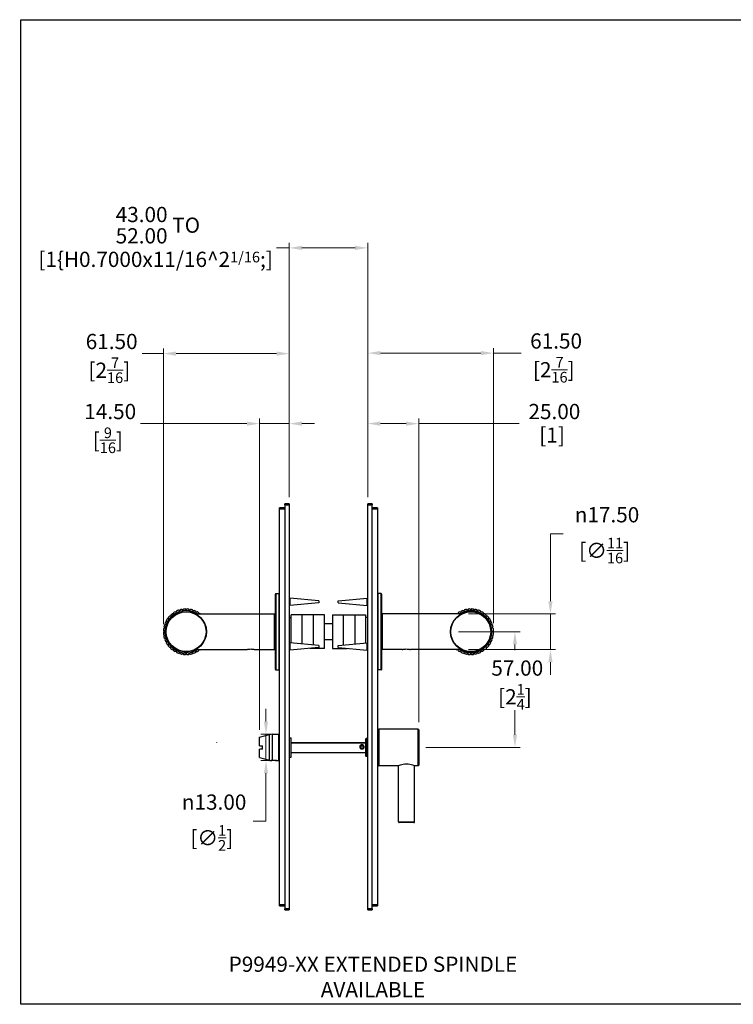
# Model space of a CAD drawing. Units: millimetres. Extents: x 19 to 722, y 20 to 505.
# Drawn here: x 19 to 371, y 20 to 505 of the extents above; entities that cross this region are included whole.
import ezdxf

# ---------------------------------------------------------------- set-up
doc = ezdxf.new("R2010")
doc.units = ezdxf.units.MM
doc.header["$LTSCALE"] = 2.5
for name, color, linetype, lineweight, true_color in [('Dimension (ISO)', 7, 'Continuous', 18, 0x00003f), ('Symbol (ISO)', 7, 'Continuous', 25, 0x00003f), ('Visible (ISO)', 7, 'Continuous', 25, 0x00003f), ('Visible Narrow (ISO)', 7, 'Continuous', 25, 0x00003f)]:
    doc.layers.add(name, color=color, linetype=linetype, lineweight=lineweight, true_color=true_color)
doc.layers.add('Sketch Geometry (ANSI)', color=7, linetype='Continuous', lineweight=25)
doc.styles.add('Samuel Heath (ISO)', font='tahoma.ttf')
doc.dimstyles.new('Samuel Heath (ISO)', dxfattribs={"dimscale": 2.5, "dimtxt": 3, "dimasz": 2.5, "dimexe": 1, "dimexo": 1.5, "dimgap": 0.762, "dimtad": 0, "dimtih": 1, "dimtoh": 1, "dimzin": 0, "dimdsep": 46, "dimtxsty": 'Samuel Heath (ISO)', "dimcen": 0.09, "dimdle": 10, "dimclrd": 256, "dimclre": 256, "dimclrt": 256, "dimazin": 0, "dimtfac": 1, "dimtmove": 0, "dimatfit": 3, "dimfxl": 1, "dimtolj": 1, "dimtzin": 0, "dimlwd": 15, "dimlwe": 15, "dimarcsym": 0})

# ---------------------------------------------------------------- blocks, each defined once
blk = doc.blocks.new('Borders Default Border')
at = {"layer": 'Sketch Geometry (ANSI)', "flags": 128}
blk.add_lwpolyline([(8, 8), (8, 202), (289, 202), (289, 8), (8, 8)], dxfattribs=at)
blk = doc.blocks.new('*D6')
at = {"layer": 'Defpoints', "color": 0, "transparency": 16777216}
for p in [(190.89, 392.6), (152.27, 266.03), (190.89, 266.03)]:
    blk.add_point(p, dxfattribs=at)
at = {"layer": 'Dimension (ISO)', "color": 176, "lineweight": 15, "true_color": 0x000080, "transparency": 16777216}
for p, q in [((152.27, 269.78), (152.27, 395.1)), ((190.89, 269.78), (190.89, 395.1)), ((152.27, 392.6), (146.02, 392.6)), ((184.64, 392.6), (158.52, 392.6))]:
    blk.add_line(p, q, dxfattribs=at)
at = {"layer": 'Dimension (ISO)', "color": 176, "true_color": 0x000080, "transparency": 16777216}
for points in [[(158.52, 393.65), (158.52, 391.56), (152.27, 392.6)], [(184.64, 393.65), (184.64, 391.56), (190.89, 392.6)]]:
    blk.add_solid(points, dxfattribs=at)
at = {"layer": 'Dimension (ISO)', "color": 176, "lineweight": 18, "true_color": 0x000080, "transparency": 16777216, "char_height": 7.5, "attachment_point": 2, "style": 'Samuel Heath (ISO)'}
for s, insert in [('\\A1; \\fTahoma|b0|i0;\\S43.00^ 52.00; TO', (86.4, 412.79)), ('\\A1;[\\S1{\\H0.7000x;\\S11\\/16;}^ 2{\\H0.7000x;\\S1\\/16;};]', (86.4, 390.7))]:
    blk.add_mtext(s, dxfattribs=dict(at, insert=insert))
blk = doc.blocks.new('*D7')
at = {"layer": 'Defpoints', "color": 0, "transparency": 16777216}
for p in [(216.02, 306.03), (190.89, 266.03), (216.02, 155.23)]:
    blk.add_point(p, dxfattribs=at)
at = {"layer": 'Dimension (ISO)', "color": 176, "lineweight": 15, "true_color": 0x000080, "transparency": 16777216}
for p, q in [((190.89, 269.78), (190.89, 308.53)), ((197.14, 306.03), (209.77, 306.03)), ((216.02, 158.98), (216.02, 308.53)), ((216.02, 306.03), (265.58, 306.03))]:
    blk.add_line(p, q, dxfattribs=at)
at = {"layer": 'Dimension (ISO)', "color": 176, "true_color": 0x000080, "transparency": 16777216}
for points in [[(197.14, 307.07), (197.14, 304.98), (190.89, 306.03)], [(209.77, 307.07), (209.77, 304.98), (216.02, 306.03)]]:
    blk.add_solid(points, dxfattribs=at)
at = {"layer": 'Dimension (ISO)', "color": 176, "lineweight": 18, "true_color": 0x000080, "transparency": 16777216, "char_height": 7.5, "attachment_point": 2, "style": 'Samuel Heath (ISO)'}
for s, insert in [('\\A1; 25.00', (281.71, 315.74)), ('\\A1;[1]', (281.71, 304.12))]:
    blk.add_mtext(s, dxfattribs=dict(at, insert=insert))
blk = doc.blocks.new('*D8')
at = {"layer": 'Defpoints', "color": 0, "transparency": 16777216}
for p in [(252.9, 340.78), (190.89, 266.03), (252.9, 203.98)]:
    blk.add_point(p, dxfattribs=at)
at = {"layer": 'Dimension (ISO)', "color": 176, "lineweight": 15, "true_color": 0x000080, "transparency": 16777216}
for p, q in [((190.89, 269.78), (190.89, 343.28)), ((197.14, 340.78), (246.65, 340.78)), ((252.9, 207.73), (252.9, 343.28)), ((252.9, 340.78), (266.42, 340.78))]:
    blk.add_line(p, q, dxfattribs=at)
at = {"layer": 'Dimension (ISO)', "color": 176, "true_color": 0x000080, "transparency": 16777216}
for points in [[(197.14, 341.82), (197.14, 339.74), (190.89, 340.78)], [(246.65, 341.82), (246.65, 339.74), (252.9, 340.78)]]:
    blk.add_solid(points, dxfattribs=at)
at = {"layer": 'Dimension (ISO)', "color": 176, "lineweight": 18, "true_color": 0x000080, "transparency": 16777216, "char_height": 7.5, "attachment_point": 2, "style": 'Samuel Heath (ISO)'}
for s, insert in [('\\A1; 61.50', (282.55, 350.49)), ('\\A1;[2{\\H0.7000x;\\S7/16;}]', (282.55, 338.87))]:
    blk.add_mtext(s, dxfattribs=dict(at, insert=insert))
blk = doc.blocks.new('*D9')
at = {"layer": 'Defpoints', "color": 0, "transparency": 16777216}
for p in [(236.85, 212.28), (280.92, 212.28), (236.85, 194.78)]:
    blk.add_point(p, dxfattribs=at)
at = {"layer": 'Dimension (ISO)', "color": 176, "lineweight": 15, "true_color": 0x000080, "transparency": 16777216}
for p, q in [((287.17, 251.71), (280.92, 251.71)), ((280.92, 251.71), (280.92, 224.78)), ((280.92, 218.53), (280.92, 224.78)), ((240.6, 212.28), (283.42, 212.28)), ((280.92, 194.78), (280.92, 212.28)), ((240.6, 194.78), (283.42, 194.78)), ((280.92, 188.53), (280.92, 182.28))]:
    blk.add_line(p, q, dxfattribs=at)
at = {"layer": 'Dimension (ISO)', "color": 176, "true_color": 0x000080, "transparency": 16777216}
for points in [[(279.88, 218.53), (281.96, 218.53), (280.92, 212.28)], [(279.88, 188.53), (281.96, 188.53), (280.92, 194.78)]]:
    blk.add_solid(points, dxfattribs=at)
at = {"layer": 'Dimension (ISO)', "color": 176, "lineweight": 18, "true_color": 0x000080, "transparency": 16777216, "char_height": 7.5, "attachment_point": 2, "style": 'Samuel Heath (ISO)'}
for s, insert in [('\\A1; {\\fAIGDT|b0|i0;\\ln}\\fTahoma|b0|i0;17.50', (307.62, 264.9)), ('\\A1;[∅{\\H0.7000x;\\S11/16;}]', (307.62, 249.8))]:
    blk.add_mtext(s, dxfattribs=dict(at, insert=insert))
blk = doc.blocks.new('*D10')
at = {"layer": 'Defpoints', "color": 0, "transparency": 16777216}
for p in [(231.89, 203.53), (263.42, 203.53), (215.72, 146.53)]:
    blk.add_point(p, dxfattribs=at)
at = {"layer": 'Dimension (ISO)', "color": 176, "lineweight": 15, "true_color": 0x000080, "transparency": 16777216}
for p, q in [((235.64, 203.53), (265.92, 203.53)), ((263.42, 197.28), (263.42, 194.5)), ((263.42, 152.78), (263.42, 164.83)), ((219.47, 146.53), (265.92, 146.53))]:
    blk.add_line(p, q, dxfattribs=at)
at = {"layer": 'Dimension (ISO)', "color": 176, "true_color": 0x000080, "transparency": 16777216}
for points in [[(262.38, 197.28), (264.46, 197.28), (263.42, 203.53)], [(262.38, 152.78), (264.46, 152.78), (263.42, 146.53)]]:
    blk.add_solid(points, dxfattribs=at)
at = {"layer": 'Dimension (ISO)', "color": 176, "lineweight": 18, "true_color": 0x000080, "transparency": 16777216, "char_height": 7.5, "attachment_point": 2, "style": 'Samuel Heath (ISO)'}
for s, insert in [('\\A1; 57.00', (263.42, 189.38)), ('\\A1;[2{\\H0.7000x;\\S1/4;}]', (263.42, 177.76))]:
    blk.add_mtext(s, dxfattribs=dict(at, insert=insert))
blk = doc.blocks.new('*D16')
at = {"layer": 'Defpoints', "color": 0, "transparency": 16777216}
for p in [(147.14, 153.03), (140.79, 140.03), (147.14, 140.03)]:
    blk.add_point(p, dxfattribs=at)
at = {"layer": 'Dimension (ISO)', "color": 176, "lineweight": 15, "true_color": 0x000080, "transparency": 16777216}
for p, q in [((140.79, 159.28), (140.79, 165.53)), ((143.39, 153.03), (138.29, 153.03)), ((140.79, 153.03), (140.79, 140.03)), ((143.39, 140.03), (138.29, 140.03)), ((140.79, 133.78), (140.79, 110.16)), ((140.79, 110.16), (134.54, 110.16))]:
    blk.add_line(p, q, dxfattribs=at)
at = {"layer": 'Dimension (ISO)', "color": 176, "true_color": 0x000080, "transparency": 16777216}
for points in [[(139.75, 159.28), (141.83, 159.28), (140.79, 153.03)], [(139.75, 133.78), (141.83, 133.78), (140.79, 140.03)]]:
    blk.add_solid(points, dxfattribs=at)
at = {"layer": 'Dimension (ISO)', "color": 176, "lineweight": 18, "true_color": 0x000080, "transparency": 16777216, "char_height": 7.5, "attachment_point": 2, "style": 'Samuel Heath (ISO)'}
for s, insert in [('\\A1; {\\fAIGDT|b0|i0;\\ln}\\fTahoma|b0|i0;13.00', (114.09, 123.35)), ('\\A1;[∅{\\H0.7000x;\\S1/2;}]', (114.09, 108.26))]:
    blk.add_mtext(s, dxfattribs=dict(at, insert=insert))
blk = doc.blocks.new('*D17')
at = {"layer": 'Defpoints', "color": 0, "transparency": 16777216}
for p in [(152.27, 306.03), (152.27, 266.03), (137.64, 151.53)]:
    blk.add_point(p, dxfattribs=at)
at = {"layer": 'Dimension (ISO)', "color": 176, "lineweight": 15, "true_color": 0x000080, "transparency": 16777216}
for p, q in [((131.39, 306.03), (79.06, 306.03)), ((137.64, 155.28), (137.64, 308.53)), ((152.27, 306.03), (137.64, 306.03)), ((152.27, 269.78), (152.27, 308.53)), ((158.52, 306.03), (164.77, 306.03))]:
    blk.add_line(p, q, dxfattribs=at)
at = {"layer": 'Dimension (ISO)', "color": 176, "true_color": 0x000080, "transparency": 16777216}
for points in [[(131.39, 307.07), (131.39, 304.98), (137.64, 306.03)], [(158.52, 307.07), (158.52, 304.98), (152.27, 306.03)]]:
    blk.add_solid(points, dxfattribs=at)
at = {"layer": 'Dimension (ISO)', "color": 176, "lineweight": 18, "true_color": 0x000080, "transparency": 16777216, "char_height": 7.5, "attachment_point": 2, "style": 'Samuel Heath (ISO)'}
for s, insert in [('\\A1; 14.50', (62.92, 315.74)), ('\\A1;[{\\H0.7000x;\\S9/16;}]', (62.92, 304.12))]:
    blk.add_mtext(s, dxfattribs=dict(at, insert=insert))
blk = doc.blocks.new('*D18')
at = {"layer": 'Defpoints', "color": 0, "transparency": 16777216}
for p in [(152.27, 340.52), (152.27, 266.03), (90.24, 203.57)]:
    blk.add_point(p, dxfattribs=at)
at = {"layer": 'Dimension (ISO)', "color": 176, "lineweight": 15, "true_color": 0x000080, "transparency": 16777216}
for p, q in [((90.24, 340.52), (79.77, 340.52)), ((90.24, 207.32), (90.24, 343.02)), ((146.02, 340.52), (96.49, 340.52)), ((152.27, 269.78), (152.27, 343.02))]:
    blk.add_line(p, q, dxfattribs=at)
at = {"layer": 'Dimension (ISO)', "color": 176, "true_color": 0x000080, "transparency": 16777216}
for points in [[(96.49, 341.57), (96.49, 339.48), (90.24, 340.52)], [(146.02, 341.57), (146.02, 339.48), (152.27, 340.52)]]:
    blk.add_solid(points, dxfattribs=at)
at = {"layer": 'Dimension (ISO)', "color": 176, "lineweight": 18, "true_color": 0x000080, "transparency": 16777216, "char_height": 7.5, "attachment_point": 2, "style": 'Samuel Heath (ISO)'}
for s, insert in [('\\A1; 61.50', (63.63, 350.24)), ('\\A1;[2{\\H0.7000x;\\S7/16;}]', (63.63, 338.62))]:
    blk.add_mtext(s, dxfattribs=dict(at, insert=insert))

msp = doc.modelspace()

# ---------------------------------------------------------------- linework, layer by layer
at = {"layer": 'Visible (ISO)'}
for p, q in [((147.5086, 264.0257), (147.5086, 264.5257)), ((150.0086, 264.5257), (147.5086, 264.5257)), ((147.5086, 69.0257), (147.5086, 264.0257)), ((150.0086, 266.0257), (150.0086, 266.5257)), ((152.2686, 266.5257), (150.0086, 266.5257)), ((150.0086, 266.0257), (150.0086, 67.0257)), ((152.2686, 266.5257), (152.2686, 266.0257)), ((152.2686, 266.0257), (152.2686, 67.0257)), ((193.1486, 266.5257), (190.8886, 266.5257)), ((190.8886, 266.0257), (190.8886, 266.5257)), ((190.8886, 67.0257), (190.8886, 266.0257)), ((193.1486, 266.5257), (193.1486, 266.0257)), ((193.1486, 67.0257), (193.1486, 266.0257)), ((195.6486, 264.5257), (193.1486, 264.5257)), ((195.6486, 264.5257), (195.6486, 264.0257)), ((195.6486, 264.0257), (195.6486, 69.0257)), ((145.4086, 184.9757), (145.4086, 222.0757)), ((145.6086, 222.2757), (147.3086, 222.2757)), ((152.4711, 220.0257), (152.2686, 220.0257)), ((152.4711, 220.0257), (152.4711, 216.4257)), ((166.7586, 218.7257), (152.4711, 220.0257)), ((166.7586, 218.7257), (166.7586, 217.7257)), ((176.3986, 218.7257), (190.6861, 220.0257)), ((176.3986, 217.7257), (176.3986, 218.7257)), ((190.6861, 216.4257), (190.6861, 220.0257)), ((190.6861, 220.0257), (190.8886, 220.0257)), ((197.5486, 222.2757), (195.8486, 222.2757)), ((197.7486, 222.0757), (197.7486, 184.9757)), ((96.7874, 213.728), (96.614, 213.2011)), ((98.1397, 213.8261), (97.6464, 214.0799)), ((98.1873, 213.8414), (98.1397, 213.8261)), ((98.4411, 214.3347), (98.1873, 213.8414)), ((99.792, 214.2201), (99.3445, 214.5479)), ((99.8414, 214.2277), (99.792, 214.2201)), ((100.1692, 214.6752), (99.8414, 214.2277)), ((101.4856, 214.3507), (101.0949, 214.7445)), ((101.5356, 214.3505), (101.4856, 214.3507)), ((101.9294, 214.7412), (101.5356, 214.3505)), ((103.1788, 214.2148), (102.8545, 214.6648)), ((103.2282, 214.2067), (103.1788, 214.2148)), ((103.6782, 214.5311), (103.2282, 214.2067)), ((104.8299, 213.8156), (104.58, 214.3109)), ((104.8774, 213.8), (104.8299, 213.8156)), ((105.3726, 214.0499), (104.8774, 213.8)), ((106.3982, 213.1631), (106.2289, 213.6913)), ((152.4711, 216.4257), (152.2686, 216.4257)), ((166.7586, 217.7257), (152.4711, 216.4257)), ((176.3986, 217.7257), (190.6861, 216.4257)), ((190.6861, 216.4257), (190.8886, 216.4257)), ((236.9379, 213.6958), (236.768, 213.1677)), ((238.2894, 213.8032), (237.7944, 214.0535)), ((238.3369, 213.8188), (238.2894, 213.8032)), ((238.5873, 214.3138), (238.3369, 213.8188)), ((239.939, 214.2084), (239.4893, 214.5331)), ((239.9884, 214.2164), (239.939, 214.2084)), ((240.3131, 214.6661), (239.9884, 214.2164)), ((241.6317, 214.3506), (241.2383, 214.7416)), ((241.6817, 214.3507), (241.6317, 214.3506)), ((242.0728, 214.7441), (241.6817, 214.3507)), ((243.3258, 214.2262), (242.9984, 214.674)), ((243.3752, 214.2185), (243.3258, 214.2262)), ((243.823, 214.5459), (243.3752, 214.2185)), ((244.9796, 213.8383), (244.7263, 214.3318)), ((245.0272, 213.823), (244.9796, 213.8383)), ((245.5207, 214.0763), (245.0272, 213.823)), ((246.5523, 213.1966), (246.3793, 213.7236)), ((91.6847, 209.028), (91.8541, 208.4998)), ((92.721, 209.9022), (92.1728, 209.8176)), ((92.6659, 210.4908), (92.7506, 209.9426)), ((92.7506, 209.9426), (92.721, 209.9022)), ((93.8262, 211.1921), (93.2715, 211.1943)), ((93.8617, 211.2274), (93.8262, 211.1921)), ((93.8639, 211.7821), (93.8617, 211.2274)), ((95.1196, 212.2933), (94.5721, 212.3822)), ((95.1602, 212.3225), (95.1196, 212.2933)), ((95.2491, 212.8701), (95.1602, 212.3225)), ((96.5693, 213.1786), (96.0424, 213.352)), ((96.614, 213.2011), (96.5693, 213.1786)), ((106.3099, 212.2757), (145.0686, 212.2757)), ((106.4427, 213.1402), (106.3982, 213.1631)), ((106.9709, 213.3096), (106.4427, 213.1402)), ((107.8448, 212.2757), (107.7605, 212.8215)), ((108.4337, 212.3284), (108.0921, 212.2757)), ((145.2686, 212.5407), (145.2686, 194.5107)), ((145.4086, 212.5407), (145.2686, 212.5407)), ((152.2686, 210.5257), (153.2686, 210.5257)), ((153.2686, 197.9031), (153.2686, 211.7757)), ((164.2686, 211.7757), (153.2686, 211.7757)), ((158.5786, 197.42), (158.5786, 211.7757)), ((169.5786, 211.7757), (158.5786, 211.7757)), ((164.2686, 196.9022), (164.2686, 211.7757)), ((169.5786, 195.2757), (169.5786, 211.7757)), ((173.5786, 211.7757), (173.5786, 195.2757)), ((173.5786, 211.7757), (184.5786, 211.7757)), ((178.8886, 211.7757), (178.8886, 196.9022)), ((178.8886, 211.7757), (189.8886, 211.7757)), ((184.5786, 211.7757), (184.5786, 197.42)), ((189.8886, 211.7757), (189.8886, 197.9031)), ((190.8886, 210.5257), (189.8886, 210.5257)), ((197.7486, 212.5407), (197.8886, 212.5407)), ((197.8886, 194.5107), (197.8886, 212.5407)), ((236.8474, 212.2757), (198.0886, 212.2757)), ((235.1132, 212.2756), (234.7318, 212.3349)), ((235.3203, 212.2792), (235.3154, 212.2757)), ((235.4054, 212.8274), (235.3203, 212.2792)), ((236.7235, 213.1449), (236.1955, 213.3147)), ((236.768, 213.1677), (236.7235, 213.1449)), ((246.5969, 213.174), (246.5523, 213.1966)), ((247.124, 213.347), (246.5969, 213.174)), ((248.0053, 212.3166), (247.9169, 212.8643)), ((248.0458, 212.2874), (248.0053, 212.3166)), ((248.5935, 212.3758), (248.0458, 212.2874)), ((249.3027, 211.2203), (249.3011, 211.775)), ((249.3382, 211.185), (249.3027, 211.2203)), ((249.8929, 211.1867), (249.3382, 211.185)), ((250.4127, 209.9344), (250.4979, 210.4826)), ((250.4422, 209.8941), (250.4127, 209.9344)), ((250.9903, 209.8089), (250.4422, 209.8941)), ((251.3078, 208.4908), (251.4777, 209.0188)), ((90.2531, 203.9865), (90.6438, 203.5927)), ((90.7796, 205.2359), (90.3295, 204.9116)), ((90.4633, 205.7353), (90.7876, 205.2852)), ((91.1787, 206.887), (90.6835, 206.6371)), ((90.7876, 205.2852), (90.7796, 205.2359)), ((90.9444, 207.4297), (91.1943, 206.9345)), ((91.1943, 206.9345), (91.1787, 206.887)), ((91.8312, 208.4553), (91.303, 208.2859)), ((91.8541, 208.4998), (91.8312, 208.4553)), ((169.5786, 207.5257), (173.5786, 207.5257)), ((251.3307, 208.4463), (251.3078, 208.4908)), ((251.8587, 208.2764), (251.3307, 208.4463)), ((251.9661, 206.9249), (252.2165, 207.4199)), ((251.9817, 206.8774), (251.9661, 206.9249)), ((252.4767, 206.627), (251.9817, 206.8774)), ((252.3713, 205.2753), (252.6961, 205.725)), ((252.3793, 205.2259), (252.3713, 205.2753)), ((252.829, 204.9012), (252.3793, 205.2259)), ((252.5135, 203.5826), (252.9046, 203.976)), ((90.6436, 203.5427), (90.2499, 203.152)), ((90.3191, 202.2263), (90.7666, 201.8985)), ((90.7742, 201.8491), (90.4464, 201.4016)), ((90.6438, 203.5927), (90.6436, 203.5427)), ((90.6596, 200.4981), (91.1529, 200.2444)), ((90.7666, 201.8985), (90.7742, 201.8491)), ((91.1682, 200.1967), (90.9144, 199.7035)), ((91.1529, 200.2444), (91.1682, 200.1967)), ((173.5786, 199.5257), (169.5786, 199.5257)), ((251.986, 200.1871), (252.0013, 200.2347)), ((252.2393, 199.6936), (251.986, 200.1871)), ((252.0013, 200.2347), (252.4948, 200.488)), ((252.3815, 201.8391), (252.3891, 201.8885)), ((252.7088, 201.3913), (252.3815, 201.8391)), ((252.3891, 201.8885), (252.837, 202.2159)), ((252.5137, 203.5326), (252.5135, 203.5826)), ((252.9071, 203.1415), (252.5137, 203.5326)), ((91.2663, 198.8445), (91.7932, 198.671)), ((91.8158, 198.6264), (91.6423, 198.0995)), ((91.7932, 198.671), (91.8158, 198.6264)), ((92.1242, 197.3061), (92.6718, 197.2172)), ((92.701, 197.1767), (92.6121, 196.6291)), ((92.6718, 197.2172), (92.701, 197.1767)), ((93.2122, 195.9209), (93.7669, 195.9188)), ((93.7669, 195.9188), (93.8022, 195.8833)), ((93.8022, 195.8833), (93.8, 195.3286)), ((94.5035, 194.723), (95.0518, 194.8076)), ((95.0518, 194.8076), (95.0921, 194.7781)), ((95.0921, 194.7781), (95.1767, 194.2298)), ((106.3099, 194.7757), (131.2016, 194.7757)), ((107.6882, 194.1813), (107.7771, 194.7288)), ((107.7771, 194.7288), (107.8177, 194.7581)), ((107.8177, 194.7581), (108.3652, 194.6692)), ((135.3356, 194.7757), (145.0686, 194.7757)), ((145.4086, 194.5107), (145.2686, 194.5107)), ((152.4711, 197.9757), (152.2686, 197.9757)), ((152.4711, 194.3757), (152.2686, 194.3757)), ((152.4711, 197.9757), (152.4711, 194.3757)), ((166.7586, 196.6757), (152.4711, 197.9757)), ((166.7586, 195.6757), (152.4711, 194.3757)), ((169.5786, 195.2757), (162.3625, 195.2757)), ((164.2686, 195.2757), (162.3625, 195.2757)), ((164.2686, 195.2757), (164.2686, 195.4491)), ((166.7586, 196.6757), (166.7586, 195.6757)), ((173.5786, 195.2757), (180.7948, 195.2757)), ((176.3986, 196.6757), (190.6861, 197.9757)), ((176.3986, 195.6757), (176.3986, 196.6757)), ((176.3986, 195.6757), (190.6861, 194.3757)), ((178.8886, 195.4491), (178.8886, 195.2757)), ((178.8886, 195.2757), (180.7948, 195.2757)), ((190.6861, 194.3757), (190.6861, 197.9757)), ((190.6861, 197.9757), (190.8886, 197.9757)), ((190.6861, 194.3757), (190.8886, 194.3757)), ((197.7486, 194.5107), (197.8886, 194.5107)), ((207.8216, 194.7757), (198.0886, 194.7757)), ((236.8474, 194.7757), (211.9556, 194.7757)), ((234.7838, 194.6756), (235.3314, 194.764)), ((235.3314, 194.764), (235.372, 194.7347)), ((235.372, 194.7347), (235.4604, 194.1871)), ((247.9719, 194.224), (248.057, 194.7721)), ((248.057, 194.7721), (248.0974, 194.8016)), ((248.0974, 194.8016), (248.6455, 194.7165)), ((249.348, 195.8761), (249.3832, 195.9116)), ((249.3496, 195.3214), (249.348, 195.8761)), ((249.3832, 195.9116), (249.9379, 195.9132)), ((250.4503, 197.1685), (250.4796, 197.209)), ((250.5387, 196.6209), (250.4503, 197.1685)), ((250.4796, 197.209), (251.0272, 197.2974)), ((251.3369, 198.6174), (251.3595, 198.662)), ((251.5099, 198.0903), (251.3369, 198.6174)), ((251.3595, 198.662), (251.8866, 198.835)), ((95.9663, 193.7417), (96.4946, 193.9111)), ((96.4946, 193.9111), (96.539, 193.8882)), ((96.539, 193.8882), (96.7084, 193.36)), ((97.5646, 193.0015), (98.0599, 193.2514)), ((98.0599, 193.2514), (98.1073, 193.2357)), ((98.1073, 193.2357), (98.3573, 192.7405)), ((99.259, 192.5203), (99.7091, 192.8446)), ((99.7091, 192.8446), (99.7584, 192.8366)), ((99.7584, 192.8366), (100.0827, 192.3866)), ((101.0079, 192.3101), (101.4016, 192.7009)), ((101.4016, 192.7009), (101.4516, 192.7007)), ((101.4516, 192.7007), (101.8423, 192.3069)), ((102.768, 192.3761), (103.0958, 192.8236)), ((103.0958, 192.8236), (103.1452, 192.8313)), ((103.1452, 192.8313), (103.5927, 192.5035)), ((104.4962, 192.7167), (104.75, 193.21)), ((104.75, 193.21), (104.7976, 193.2252)), ((104.7976, 193.2252), (105.2908, 192.9715)), ((106.1498, 193.3234), (106.3233, 193.8503)), ((106.3233, 193.8503), (106.3679, 193.8728)), ((106.3679, 193.8728), (106.8948, 193.6993)), ((236.2533, 193.7044), (236.7803, 193.8774)), ((236.7803, 193.8774), (236.8249, 193.8548)), ((236.8249, 193.8548), (236.9979, 193.3277)), ((237.8566, 192.975), (238.3501, 193.2283)), ((238.3501, 193.2283), (238.3977, 193.213)), ((238.3977, 193.213), (238.651, 192.7195)), ((239.5542, 192.5055), (240.0021, 192.8328)), ((240.0021, 192.8328), (240.0515, 192.8252)), ((240.0515, 192.8252), (240.3788, 192.3774)), ((241.3045, 192.3073), (241.6955, 192.7007)), ((241.6955, 192.7007), (241.7455, 192.7008)), ((241.7455, 192.7008), (242.1389, 192.3097)), ((243.0641, 192.3853), (243.3889, 192.835)), ((243.3889, 192.835), (243.4382, 192.843)), ((243.4382, 192.843), (243.888, 192.5182)), ((244.7899, 192.7376), (245.0403, 193.2326)), ((245.0403, 193.2326), (245.0878, 193.2482)), ((245.0878, 193.2482), (245.5828, 192.9978)), ((246.4394, 193.3556), (246.6092, 193.8836)), ((246.6092, 193.8836), (246.6537, 193.9065)), ((246.6537, 193.9065), (247.1818, 193.7366)), ((145.6086, 184.7757), (147.3086, 184.7757)), ((197.5486, 184.7757), (195.8486, 184.7757)), ((196.0186, 137.8257), (196.0186, 155.2257)), ((215.7186, 155.5257), (196.3186, 155.5257)), ((216.0186, 155.2257), (216.0186, 137.8257)), ((137.6386, 151.5257), (142.4926, 152.8495)), ((137.6386, 147.3257), (137.6386, 151.5257)), ((143.8082, 153.0257), (147.1386, 153.0257)), ((147.1386, 140.0257), (147.1386, 153.0257)), ((147.1386, 152.2807), (147.5086, 152.2807)), ((152.2686, 151.2757), (153.1386, 151.2757)), ((153.1386, 141.7757), (153.1386, 151.2757)), ((190.0186, 150.7757), (190.2186, 150.9757)), ((190.0186, 142.2757), (190.0186, 150.7757)), ((190.2186, 150.9757), (190.2186, 142.0757)), ((190.8886, 150.9757), (190.2186, 150.9757)), ((195.6486, 152.2807), (196.0186, 152.2807)), ((116.5185, 148.865), (116.5187, 148.9481)), ((137.6386, 141.5257), (137.6386, 145.7257)), ((139.1386, 145.7257), (139.1386, 147.3257)), ((153.1386, 148.9481), (190.0186, 148.9481)), ((153.1386, 148.865), (190.0186, 148.865)), ((186.9622, 146.8679), (186.962, 146.7981)), ((187.8103, 145.81), (187.8104, 146.1244)), ((187.8104, 146.1244), (187.8106, 146.2116)), ((187.8105, 145.7958), (187.8104, 145.726)), ((188.3104, 146.1243), (188.3103, 145.8099)), ((188.3106, 146.2115), (188.3104, 146.1243)), ((189.1593, 146.8627), (189.1591, 146.7929)), ((137.6386, 141.5257), (142.4926, 140.2019)), ((147.1386, 140.7707), (147.5086, 140.7707)), ((152.2686, 141.7757), (153.1386, 141.7757)), ((153.1386, 144.1032), (190.0186, 144.1032)), ((190.0186, 142.2757), (190.2186, 142.0757)), ((190.8886, 142.0757), (190.2186, 142.0757)), ((195.6486, 140.7707), (196.0186, 140.7707)), ((143.3824, 140.0257), (143.2366, 140.1098)), ((145.8949, 140.0257), (143.3824, 140.0257)), ((145.8949, 140.0257), (145.9989, 140.0857)), ((146.2596, 140.0257), (147.1386, 140.0257)), ((205.9186, 137.5257), (196.3186, 137.5257)), ((206.0686, 109.8257), (206.0686, 137.593)), ((213.9686, 109.8257), (213.9686, 137.593)), ((215.7186, 137.5257), (214.1186, 137.5257)), ((213.6686, 109.5257), (206.3686, 109.5257)), ((147.5086, 68.5257), (147.5086, 69.0257)), ((147.5086, 68.5257), (150.0086, 68.5257)), ((193.1486, 68.5257), (195.6486, 68.5257)), ((195.6486, 69.0257), (195.6486, 68.5257)), ((150.0086, 66.5257), (150.0086, 67.0257)), ((150.0086, 66.5257), (152.2686, 66.5257)), ((152.2686, 67.0257), (152.2686, 66.5257)), ((190.8886, 66.5257), (190.8886, 67.0257)), ((190.8886, 66.5257), (193.1486, 66.5257)), ((193.1486, 67.0257), (193.1486, 66.5257))]:
    msp.add_line(p, q, dxfattribs=at)
for centre in [(101.4686, 203.5257), (241.6886, 203.5257)]:
    msp.add_circle(centre, 10, dxfattribs=at)
for centre, radius, start, end in [((145.6086, 222.0757), 0.2, 90, 180), ((147.3086, 222.0757), 0.2, 0, 90), ((195.8486, 222.0757), 0.2, 90, 180), ((197.5486, 222.0757), 0.2, 0, 90), ((101.4686, 203.5257), 11.225, 109.907869, 114.647423), ((101.4686, 203.5257), 11.225, 100.907869, 105.647423), ((101.4686, 203.5257), 11.225, 91.907869, 96.647423), ((101.4686, 203.5257), 11.225, 82.907869, 87.647423), ((101.4686, 203.5257), 11.225, 73.907869, 78.647423), ((101.4686, 203.5257), 11.225, 64.907869, 69.647423), ((241.6886, 203.5257), 10.25, 238.61185, 121.38815), ((241.6886, 203.5257), 10.15, 239.549686, 120.450314), ((241.6886, 203.5257), 11.225, 110.299114, 115.038668), ((241.6886, 203.5257), 11.225, 101.299114, 106.038668), ((241.6886, 203.5257), 11.225, 92.299114, 97.038668), ((241.6886, 203.5257), 11.225, 83.299114, 88.038668), ((241.6886, 203.5257), 11.225, 74.299114, 79.038668), ((241.6886, 203.5257), 11.225, 65.299114, 70.038668), ((101.4686, 203.5257), 11.225, 145.907869, 150.647423), ((101.4686, 203.5257), 11.225, 136.907869, 141.647423), ((101.4686, 203.5257), 11.225, 127.907869, 132.647423), ((101.4686, 203.5257), 11.225, 118.907869, 123.647423), ((101.4686, 203.5257), 11.225, 55.907869, 60.647423), ((101.4686, 203.5257), 11.225, 51.215735, 51.647423), ((145.0686, 212.0757), 0.2, 0, 90), ((198.0886, 212.0757), 0.2, 90, 180), ((241.6886, 203.5257), 11.225, 128.299114, 128.784265), ((241.6886, 203.5257), 11.225, 119.299114, 124.038668), ((241.6886, 203.5257), 11.225, 56.299114, 61.038668), ((241.6886, 203.5257), 11.225, 47.299114, 52.038668), ((241.6886, 203.5257), 11.225, 38.299114, 43.038668), ((241.6886, 203.5257), 11.225, 29.299114, 34.038668), ((101.4686, 203.5257), 11.225, 172.907869, 177.647423), ((101.4686, 203.5257), 11.225, 163.907869, 168.647423), ((101.4686, 203.5257), 11.225, 154.907869, 159.647423), ((241.6886, 203.5257), 11.225, 20.299114, 25.038668), ((241.6886, 203.5257), 11.225, 11.299114, 16.038668), ((241.6886, 203.5257), 11.225, 2.299114, 7.038668), ((101.4686, 203.5257), 11.225, 181.907869, 186.647423), ((101.4686, 203.5257), 11.225, 190.907869, 195.647423), ((101.4686, 203.5257), 11.225, 199.907869, 204.647423), ((241.6886, 203.5257), 11.225, 335.299114, 340.038668), ((241.6886, 203.5257), 11.225, 344.299114, 349.038668), ((241.6886, 203.5257), 11.225, 353.299114, 358.038668), ((101.4686, 203.5257), 11.225, 208.907869, 213.647423), ((101.4686, 203.5257), 11.225, 217.907869, 222.647423), ((101.4686, 203.5257), 11.225, 226.907869, 231.647423), ((101.4686, 203.5257), 11.225, 235.907869, 240.647423), ((101.4686, 203.5257), 11.225, 298.907869, 303.647423), ((101.4686, 203.5257), 11.225, 307.907869, 308.784265), ((145.0686, 194.9757), 0.2, 270, 0), ((198.0886, 194.9757), 0.2, 180, 270), ((241.6886, 203.5257), 11.225, 231.215735, 232.038668), ((241.6886, 203.5257), 11.225, 236.299114, 241.038668), ((241.6886, 203.5257), 11.225, 299.299114, 304.038668), ((241.6886, 203.5257), 11.225, 308.299114, 313.038668), ((241.6886, 203.5257), 11.225, 317.299114, 322.038668), ((241.6886, 203.5257), 11.225, 326.299114, 331.038668), ((101.4686, 203.5257), 11.225, 244.907869, 249.647423), ((101.4686, 203.5257), 11.225, 253.907869, 258.647423), ((101.4686, 203.5257), 11.225, 262.907869, 267.647423), ((101.4686, 203.5257), 11.225, 271.907869, 276.647423), ((101.4686, 203.5257), 11.225, 280.907869, 285.647423), ((101.4686, 203.5257), 11.225, 289.907869, 294.647423), ((241.6886, 203.5257), 11.225, 245.299114, 250.038668), ((241.6886, 203.5257), 11.225, 254.299114, 259.038668), ((241.6886, 203.5257), 11.225, 263.299114, 268.038668), ((241.6886, 203.5257), 11.225, 272.299114, 277.038668), ((241.6886, 203.5257), 11.225, 281.299114, 286.038668), ((241.6886, 203.5257), 11.225, 290.299114, 295.038668), ((145.6086, 184.9757), 0.2, 180, 270), ((147.3086, 184.9757), 0.2, 270, 0), ((195.8486, 184.9757), 0.2, 180, 270), ((197.5486, 184.9757), 0.2, 270, 0), ((196.3186, 155.2257), 0.3, 90, 180), ((215.7186, 155.2257), 0.3, 0, 90), ((143.8082, 148.0257), 5, 90, 105.255119), ((143.8082, 145.0257), 5, 254.744881, 260.90232), ((196.3186, 137.8257), 0.3, 180, 270), ((215.7186, 137.8257), 0.3, 270, 0), ((206.3686, 109.8257), 0.3, 180, 270), ((213.6686, 109.8257), 0.3, 270, 0)]:
    msp.add_arc(centre, radius, start, end, dxfattribs=at)
for centre, major_axis, start_param, end_param in [((188.0606, 146.7955), (1.0985, -0.0026), 4.94411058, 10.76812738), ((188.0605, 146.7781), (1, -0.0024), 4.96720658, 10.74503138), ((188.0605, 146.7781), (0.7, -0.0016), 5.07973355, 10.63250441)]:
    msp.add_ellipse(centre, major_axis=major_axis, ratio=0.99984769, start_param=start_param, end_param=end_param, dxfattribs=at)
for points, knots in [([(131.2016, 194.7757), (131.2016, 194.7757), (131.2539, 194.7885), (131.4652, 194.8348), (131.6241, 194.8676), (131.99, 194.9296), (132.2218, 194.9629), (132.7307, 195.0101), (133.008, 195.0233), (133.5292, 195.0233), (133.8065, 195.0101), (134.3155, 194.9629), (134.5472, 194.9296), (134.9132, 194.8676), (135.0721, 194.8348), (135.2834, 194.7885), (135.3356, 194.7757), (135.3356, 194.7757)], [0.312721099, 0.312721099, 0.312721099, 0.312721099, 0.390897044, 0.390897044, 0.46907299, 0.46907299, 0.547257594, 0.547257594, 0.625442197, 0.625442197, 0.703626801, 0.703626801, 0.781811405, 0.781811405, 0.85998735, 0.85998735, 0.938163296, 0.938163296, 0.938163296, 0.938163296]), ([(207.8216, 194.7757), (207.8216, 194.7757), (207.8739, 194.7885), (208.0852, 194.8348), (208.2441, 194.8676), (208.61, 194.9296), (208.8418, 194.9629), (209.3507, 195.0101), (209.628, 195.0233), (209.8886, 195.0233)], [0.938163296, 0.938163296, 0.938163296, 0.938163296, 1.016339242, 1.016339242, 1.094515187, 1.094515187, 1.172699791, 1.172699791, 1.250884395, 1.250884395, 1.250884395, 1.250884395]), ([(209.8886, 195.0233), (210.1492, 195.0233), (210.4265, 195.0101), (210.9355, 194.9629), (211.1672, 194.9296), (211.5332, 194.8676), (211.6921, 194.8348), (211.9034, 194.7885), (211.9556, 194.7757), (211.9556, 194.7757)], [0, 0, 0, 0, 0.078184604, 0.078184604, 0.156369207, 0.156369207, 0.234545153, 0.234545153, 0.312721099, 0.312721099, 0.312721099, 0.312721099]), ([(143.0176, 140.0886), (143.0176, 140.0886), (143.0187, 140.0887), (143.0275, 140.0895), (143.0444, 140.091), (143.1107, 140.0973), (143.1711, 140.1031), (143.3621, 140.1228), (143.5089, 140.1388), (143.7231, 140.1655), (143.7651, 140.1709), (143.8082, 140.1765)], [1.197647711, 1.197647711, 1.197647711, 1.197647711, 1.207885118, 1.207885118, 1.239529767, 1.239529767, 1.285822987, 1.285822987, 1.350600944, 1.350600944, 1.36581129, 1.36581129, 1.36581129, 1.36581129]), ([(143.8082, 140.1765), (143.8749, 140.1852), (143.9449, 140.1933), (144.2167, 140.22), (144.4342, 140.2311), (144.8431, 140.2311), (145.0606, 140.22), (145.4597, 140.1808), (145.6414, 140.1532), (145.9283, 140.1018), (146.0529, 140.0746), (146.2186, 140.0363), (146.2596, 140.0257), (146.2596, 140.0257)], [0.407177817, 0.407177817, 0.407177817, 0.407177817, 0.429380957, 0.429380957, 0.490725945, 0.490725945, 0.552070934, 0.552070934, 0.613415922, 0.613415922, 0.67475242, 0.67475242, 0.736088918, 0.736088918, 0.736088918, 0.736088918]), ([(205.9186, 137.5257), (205.9186, 137.5257), (206.0247, 137.5755), (206.4456, 137.7552), (206.76, 137.8831), (207.4796, 138.1279), (207.9354, 138.2622), (208.9426, 138.457), (209.4948, 138.5138), (210.5424, 138.5138), (211.0947, 138.457), (212.1019, 138.2622), (212.5577, 138.1279), (213.2772, 137.8831), (213.5917, 137.7552), (214.0126, 137.5755), (214.1186, 137.5257), (214.1186, 137.5257)], [0.62799082, 0.62799082, 0.62799082, 0.62799082, 0.78484779, 0.78484779, 0.94170475, 0.94170475, 1.0988432, 1.0988432, 1.25598165, 1.25598165, 1.4131201, 1.4131201, 1.57025855, 1.57025855, 1.72711551, 1.72711551, 1.88397247, 1.88397247, 1.88397247, 1.88397247])]:
    msp.add_open_spline(points, degree=3, knots=knots, dxfattribs=at)
for points, weights in [([(137.6386, 147.3257), (138.3584, 147.3257), (139.1386, 147.3257)], [1, 1.00079195545, 1]), ([(139.1386, 145.7257), (138.3584, 145.7257), (137.6386, 145.7257)], [1, 1.00079195545, 1]), ([(187.8104, 145.726), (187.8103, 145.7699), (187.8103, 145.81)], [1, 1.00117125022, 1]), ([(188.3103, 145.8099), (188.3103, 145.7698), (188.3104, 145.7259)], [1, 1.00117125029, 1])]:
    msp.add_rational_spline(points, weights, degree=2, dxfattribs=at)
at = {"layer": 'Visible Narrow (ISO)'}
for p, q in [((147.5086, 264.0257), (150.0086, 264.0257)), ((150.0086, 266.0257), (152.2686, 266.0257)), ((190.8886, 266.0257), (193.1486, 266.0257)), ((193.1486, 264.0257), (195.6486, 264.0257)), ((145.6086, 222.2757), (145.6086, 184.7757)), ((147.3086, 184.7757), (147.3086, 222.2757)), ((195.8486, 222.2757), (195.8486, 184.7757)), ((197.5486, 184.7757), (197.5486, 222.2757)), ((145.0686, 194.7757), (145.0686, 212.2757)), ((198.0886, 212.2757), (198.0886, 194.7757)), ((196.3186, 155.5257), (196.3186, 137.5257)), ((215.7186, 137.5257), (215.7186, 155.5257)), ((142.4926, 140.2019), (142.4926, 152.8495)), ((143.8082, 153.0257), (143.8082, 140.1765)), ((206.0686, 109.8257), (213.9686, 109.8257)), ((150.0086, 69.0257), (147.5086, 69.0257)), ((195.6486, 69.0257), (193.1486, 69.0257)), ((152.2686, 67.0257), (150.0086, 67.0257)), ((193.1486, 67.0257), (190.8886, 67.0257))]:
    msp.add_line(p, q, dxfattribs=at)
for centre in [(101.4686, 203.5257), (241.6886, 203.5257)]:
    msp.add_circle(centre, 9.8, dxfattribs=at)
for centre, start, end in [((101.4686, 203.5257), 57.069283, 302.930717), ((241.6886, 203.5257), 237.069283, 122.930717)]:
    msp.add_arc(centre, 10.425, start, end, dxfattribs=at)

# ---------------------------------------------------------------- block references
at = {"xscale": 2.5, "yscale": 2.5, "zscale": 2.5}
msp.add_blockref('Borders Default Border', (0, 0), dxfattribs=at)

# ---------------------------------------------------------------- texts
at = {"layer": 'Symbol (ISO)', "color": 176, "true_color": 0x000080, "insert": (193.4915, 43.4969), "char_height": 7.5, "width": 194.592798, "attachment_point": 2, "style": 'Samuel Heath (ISO)'}
msp.add_mtext('\\fTahoma|b0|i0;P9949-XX EXTENDED SPINDLE AVAILABLE', dxfattribs=at)

# ---------------------------------------------------------------- dimensions: what is measured, and where the dimension line sits
at = {"layer": 'Dimension (ISO)', "color": 176, "lineweight": 18, "true_color": 0x000080}
for base, p1, p2, angle, text, override, picture, middle in [((190.8886, 392.6045), (152.2686, 266.0257), (190.8886, 266.0257), 180, ' \\fTahoma|b0|i0;<> TO\\X[\\S1{\\H0.7000x;\\S11\\/16;}^ 2{\\H0.7000x;\\S1\\/16;};]', {"dimgap": 0.762, "dimtih": 0, "dimtoh": 0, "dimdec": 2, "dimpost": '\\X', "dimtol": 0, "dimlim": 1, "dimtp": 4.38, "dimtm": -13.38, "dimtdec": 2, "dimtofl": 0, "dimatfit": 2, "dimtvp": -0.192308}, '*D6', (86.3956, 392.6045)), ((152.2686, 340.5249), (90.2437, 203.5692), (152.2686, 266.0257), 180, ' <>\\X[2{\\H0.7000x;\\S7/16;}]', {"dimgap": 0.762, "dimtih": 0, "dimtoh": 0, "dimdec": 2, "dimlfac": 0.991537, "dimpost": '\\X', "dimtol": 0, "dimlim": 0, "dimtp": 0, "dimtm": 0, "dimtdec": 2, "dimtofl": 0, "dimatfit": 2, "dimtvp": -0.25}, '*D18', (63.635, 340.5249)), ((252.9046, 340.7779), (190.8886, 266.0257), (252.9046, 203.976), 180, ' <>\\X[2{\\H0.7000x;\\S7/16;}]', {"dimgap": 0.762, "dimtih": 0, "dimtoh": 0, "dimdec": 2, "dimlfac": 0.99168, "dimpost": '\\X', "dimtol": 0, "dimlim": 0, "dimtp": 0, "dimtm": 0, "dimtdec": 2, "dimtofl": 0, "dimatfit": 2, "dimtvp": -0.25}, '*D8', (282.549, 340.7779)), ((152.2686, 306.0257), (137.6386, 151.5257), (152.2686, 266.0257), 180, ' <>\\X[{\\H0.7000x;\\S9/16;}]', {"dimgap": 0.762, "dimtih": 0, "dimtoh": 0, "dimdec": 2, "dimlfac": 0.991114, "dimpost": '\\X', "dimtol": 0, "dimlim": 0, "dimtp": 0, "dimtm": 0, "dimtdec": 2, "dimtofl": 1, "dimatfit": 1, "dimtvp": -0.25}, '*D17', (62.9233, 306.0257)), ((280.9232, 212.2757), (236.8474, 194.7757), (236.8474, 212.2757), 90, ' {\\fAIGDT|b0|i0;\\ln}\\fTahoma|b0|i0;<>\\X[∅{\\H0.7000x;\\S11/16;}]', {"dimgap": 0.762, "dimdec": 2, "dimpost": '\\X', "dimtol": 0, "dimlim": 0, "dimtp": 0, "dimtm": 0, "dimtdec": 2, "dimtofl": 1, "dimtmove": 1, "dimatfit": 1, "dimtvp": -0.25}, '*D9', (281.7641, 251.7083)), ((263.4232, 203.5257), (215.7186, 146.5257), (231.8886, 203.5257), 90, ' <>\\X[2{\\H0.7000x;\\S1/4;}]', {"dimgap": 0.762, "dimdec": 2, "dimpost": '\\X', "dimtol": 0, "dimlim": 0, "dimtp": 0, "dimtm": 0, "dimtdec": 2, "dimtofl": 0, "dimatfit": 1, "dimtvp": -0.25}, '*D10', (263.4232, 179.6667)), ((140.7924, 140.0257), (147.1386, 153.0257), (147.1386, 140.0257), 90, ' {\\fAIGDT|b0|i0;\\ln}\\fTahoma|b0|i0;<>\\X[∅{\\H0.7000x;\\S1/2;}]', {"dimgap": 0.762, "dimdec": 2, "dimpost": '\\X', "dimtol": 0, "dimlim": 0, "dimtp": 0, "dimtm": 0, "dimtdec": 2, "dimtofl": 1, "dimatfit": 1, "dimtvp": -0.25}, '*D16', (114.0915, 110.1623))]:
    dim = msp.add_linear_dim(base=base, p1=p1, p2=p2, angle=angle, text=text, dimstyle='Samuel Heath (ISO)', override=override, dxfattribs=at)
    dim.commit()
    dim.dimension.update_dxf_attribs({"geometry": picture, "text_midpoint": middle, "dimtype": 160})
dim = msp.add_linear_dim(base=(216.0186, 306.0257), p1=(190.8886, 266.0257), p2=(216.0186, 155.2257), text=' <>\\X[1]', dimstyle='Samuel Heath (ISO)', override={"dimgap": 0.762, "dimtih": 0, "dimtoh": 0, "dimdec": 2, "dimlfac": 0.994827, "dimpost": '\\X', "dimtol": 0, "dimlim": 0, "dimtp": 0, "dimtm": 0, "dimtdec": 2, "dimtofl": 0, "dimatfit": 2, "dimtvp": -0.25}, dxfattribs=at)
dim.commit()
dim.dimension.update_dxf_attribs({"geometry": '*D7', "text_midpoint": (281.7086, 306.0257), "dimtype": 160})

doc.saveas('drawing.dxf')
